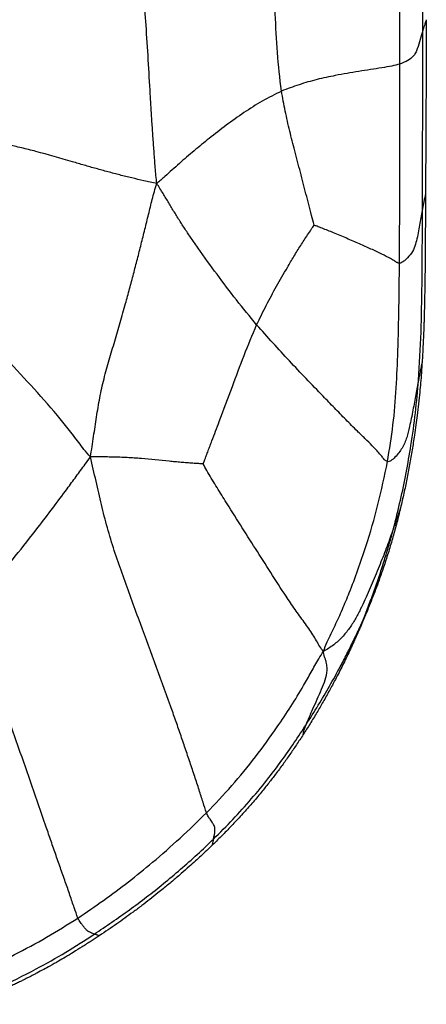
# Model space of a CAD drawing. Units: millimetres. Extents: x 0 to 420, y 0 to 297.
# Drawn here: x 192 to 201, y 44 to 66 of the extents above; entities that cross this region are included whole.
import ezdxf

# ---------------------------------------------------------------- set-up
doc = ezdxf.new("R2010")
doc.units = ezdxf.units.MM

msp = doc.modelspace()

# ---------------------------------------------------------------- linework, layer by layer
at = {"color": 7, "linetype": 'Continuous', "lineweight": 25}
for points, knots in [([(200.64568, 65.49229), (200.64765, 66.25436), (200.65118, 67.6152), (200.65125, 68.97606), (200.65128, 69.57484)], [0, 0, 0, 0, 0.56000037, 1, 1, 1, 1]), ([(200.13086, 64.7368), (200.13142, 65.24656), (200.13235, 66.08617), (200.13397, 67.25559), (200.13595, 68.24514), (200.13803, 68.90484), (200.13907, 69.23473)], [0, 0, 0, 0, 0.33999412, 0.55999628, 0.77997542, 1, 1, 1, 1]), ([(197.46574, 64.12974), (197.43229, 64.41877), (197.36536, 64.99696), (197.32725, 65.86948), (197.30191, 66.58816), (197.27862, 67.15313), (197.26041, 67.56434), (197.23991, 67.97544), (197.22182, 68.38638), (197.19934, 68.65955), (197.18811, 68.79597)], [0, 0, 0, 0, 0.18662404, 0.37332791, 0.56005766, 0.64808688, 0.73611704, 0.82415016, 0.9121877, 1, 1, 1, 1]), ([(194.66131, 62.05177), (194.64961, 62.17197), (194.62725, 62.40166), (194.60429, 62.74161), (194.57955, 63.07057), (194.55656, 63.39962), (194.53539, 63.72881), (194.49263, 64.4659), (194.4352, 65.55572), (194.29693, 66.99373), (194.17614, 67.91161), (194.11574, 68.37061)], [0, 0, 0, 0, 0.057104471, 0.109117985, 0.161107606, 0.21309958, 0.265095224, 0.317094293, 0.562238526, 0.781088859, 1, 1, 1, 1]), ([(200.72403, 65.737), (200.70954, 65.69334), (200.68367, 65.61536), (200.65729, 65.5299), (200.64568, 65.49229)], [0, 0, 0, 0, 0.55996296, 1, 1, 1, 1]), ([(200.72403, 65.737), (200.72186, 65.08502), (200.71752, 63.78105), (200.70984, 62.4771), (200.70599, 61.82513)], [0, 0, 0, 0, 0.4999998, 1, 1, 1, 1]), ([(200.64568, 65.49229), (200.62667, 65.4269), (200.58864, 65.29611), (200.54242, 65.12247), (200.48563, 64.9914), (200.42759, 64.9051), (200.32469, 64.81902), (200.19543, 64.76419), (200.13086, 64.7368)], [0, 0, 0, 0, 0.28020967, 0.56045736, 0.67058284, 0.78069946, 0.89046348, 1, 1, 1, 1]), ([(200.63804, 61.48161), (200.63997, 62.23023), (200.64343, 63.5671), (200.64499, 64.90402), (200.64568, 65.49229)], [0, 0, 0, 0, 0.559980524, 1, 1, 1, 1]), ([(200.13086, 64.7368), (200.07218, 64.72214), (199.95502, 64.69287), (199.72487, 64.65413), (199.47009, 64.61436), (199.20572, 64.57393), (198.9413, 64.52912), (198.62736, 64.47182), (198.26512, 64.39493), (197.85989, 64.27842), (197.59711, 64.17929), (197.46574, 64.12974)], [0, 0, 0, 0, 0.09314944, 0.18599826, 0.27914503, 0.37256499, 0.46607314, 0.55952384, 0.70633446, 0.85319379, 1, 1, 1, 1]), ([(200.1207, 60.25434), (200.12489, 61.09087), (200.13237, 62.58502), (200.13132, 64.07918), (200.13086, 64.7368)], [0, 0, 0, 0, 0.5598749, 1, 1, 1, 1]), ([(197.46574, 64.12974), (197.32102, 64.05641), (197.03153, 63.90973), (196.61987, 63.64852), (196.22413, 63.36427), (195.90975, 63.12035), (195.66962, 62.92695), (195.50099, 62.78746), (195.3341, 62.64585), (195.16958, 62.50146), (195.00618, 62.35563), (194.84046, 62.20153), (194.72284, 62.10321), (194.66131, 62.05177)], [0, 0, 0, 0, 0.13892749, 0.27790404, 0.41708413, 0.55624294, 0.61871645, 0.68120633, 0.74370112, 0.80619814, 0.86871064, 0.93131248, 1, 1, 1, 1]), ([(198.20122, 61.11476), (198.18297, 61.18806), (198.14458, 61.34227), (198.08066, 61.576), (198.01807, 61.81821), (197.95553, 62.06049), (197.89255, 62.30271), (197.82895, 62.54479), (197.74855, 62.85436), (197.65036, 63.23117), (197.55029, 63.679), (197.49392, 63.97954), (197.46574, 64.12974)], [0, 0, 0, 0, 0.07300603, 0.15357345, 0.23416146, 0.31477151, 0.39539603, 0.47602605, 0.55666466, 0.70450446, 0.85231624, 1, 1, 1, 1]), ([(194.66131, 62.05177), (194.56402, 62.07198), (194.37638, 62.11096), (194.09998, 62.17586), (193.83114, 62.24193), (193.5636, 62.3132), (193.29641, 62.38587), (193.03014, 62.4619), (192.57959, 62.59223), (192.16499, 62.7161), (191.78113, 62.81335), (191.61948, 62.85204), (191.4656, 62.88935), (191.37095, 62.91057), (191.32634, 62.92057)], [0, 0, 0, 0, 0.08618991, 0.16621805, 0.24625738, 0.32631156, 0.4063708, 0.48643834, 0.56650127, 0.81321267, 0.8617152, 0.90988628, 0.95752607, 1, 1, 1, 1]), ([(193.17196, 55.89866), (193.19547, 56.05279), (193.24108, 56.35182), (193.30635, 56.79604), (193.37633, 57.23001), (193.47181, 57.65919), (193.59228, 58.08182), (193.71672, 58.50335), (193.83935, 58.9255), (193.95163, 59.31798), (194.05165, 59.68133), (194.14002, 60.01537), (194.22632, 60.35001), (194.31131, 60.685), (194.39462, 61.02045), (194.47811, 61.35585), (194.55928, 61.70166), (194.62642, 61.93204), (194.66131, 62.05177)], [0, 0, 0, 0, 0.07380337, 0.14319022, 0.21254582, 0.28183334, 0.35116431, 0.42053049, 0.48989433, 0.55925892, 0.61376809, 0.66829005, 0.72282084, 0.77735456, 0.83189129, 0.886433, 0.94097487, 1, 1, 1, 1]), ([(196.90885, 58.87073), (196.75593, 59.05671), (196.45004, 59.42872), (196.01521, 60.00591), (195.68565, 60.46223), (195.45531, 60.79311), (195.31815, 60.9942), (195.18493, 61.19799), (195.05728, 61.40536), (194.93146, 61.6139), (194.80359, 61.83192), (194.71039, 61.97594), (194.66131, 62.05177)], [0, 0, 0, 0, 0.18523666, 0.37053155, 0.55586802, 0.61828147, 0.6807056, 0.74313218, 0.8055748, 0.86803921, 0.93051694, 1, 1, 1, 1]), ([(200.70599, 61.82513), (200.70587, 61.80045), (200.70563, 61.75307), (200.70529, 61.68123), (200.70491, 61.60083), (200.70454, 61.51685), (200.70416, 61.43106), (200.70386, 61.36282), (200.7036, 61.3051), (200.70339, 61.2579), (200.70318, 61.21061), (200.70295, 61.16324), (200.70253, 61.0777), (200.70207, 60.99189), (200.7014, 60.881), (200.70065, 60.76416), (200.69957, 60.60758), (200.69841, 60.43996), (200.6972, 60.27249), (200.69564, 60.10501), (200.69355, 59.94457), (200.69125, 59.80044), (200.68909, 59.67446), (200.68682, 59.54382), (200.68417, 59.39686), (200.68103, 59.24178), (200.67756, 59.10533), (200.67427, 58.99104), (200.66936, 58.83433), (200.66257, 58.64783), (200.65212, 58.42055), (200.64193, 58.22825), (200.6342, 58.09668), (200.63107, 58.04349)], [0, 0, 0, 0, 0.01957435, 0.03757125, 0.05697261, 0.08333691, 0.1041713, 0.12500526, 0.13746113, 0.14993934, 0.16243988, 0.17496273, 0.18750788, 0.2302739, 0.24302104, 0.27544756, 0.32293033, 0.36720313, 0.40837645, 0.45574936, 0.50001933, 0.5356228, 0.57006824, 0.599943, 0.63923999, 0.68663092, 0.72295414, 0.74748128, 0.77730703, 0.84728984, 0.89547817, 0.95774349, 1, 1, 1, 1]), ([(200.70599, 61.82513), (200.69365, 61.76537), (200.6716, 61.65864), (200.64829, 61.53571), (200.63804, 61.48161)], [0, 0, 0, 0, 0.55989213, 1, 1, 1, 1]), ([(200.63804, 61.48161), (200.61892, 61.37596), (200.58069, 61.16461), (200.53193, 60.87019), (200.47105, 60.6428), (200.40272, 60.48707), (200.30064, 60.37413), (200.20144, 60.28342), (200.14719, 60.26388), (200.1207, 60.25434)], [0, 0, 0, 0, 0.280671574, 0.561503372, 0.685072817, 0.808637491, 0.91693142, 0.959428375, 1, 1, 1, 1]), ([(200.54992, 57.62873), (200.57087, 57.9878), (200.61276, 58.70605), (200.63248, 59.99098), (200.63593, 60.91617), (200.63804, 61.48161)], [0, 0, 0, 0, 0.27991359, 0.5599067, 1, 1, 1, 1]), ([(196.90885, 58.87073), (196.97988, 59.01723), (197.12198, 59.31032), (197.35472, 59.7402), (197.54089, 60.06458), (197.67339, 60.28732), (197.74782, 60.41085), (197.8228, 60.53408), (197.89838, 60.65694), (197.97513, 60.77908), (198.05467, 60.89951), (198.13124, 61.01058), (198.17965, 61.08266), (198.20122, 61.11476)], [0, 0, 0, 0, 0.18841182, 0.3769461, 0.5656339, 0.62126381, 0.67690426, 0.73255405, 0.78821197, 0.84386542, 0.89950178, 0.95524362, 1, 1, 1, 1]), ([(200.1207, 60.25434), (200.10353, 60.25792), (200.06797, 60.26534), (200.00331, 60.31324), (199.8948, 60.37543), (199.71906, 60.4675), (199.48122, 60.5762), (199.21207, 60.69389), (198.93254, 60.81799), (198.65309, 60.93947), (198.42825, 61.02309), (198.28249, 61.08232), (198.22283, 61.10613), (198.20122, 61.11476)], [0, 0, 0, 0, 0.03686134, 0.07629312, 0.13855215, 0.24978873, 0.37641618, 0.50329988, 0.64569285, 0.788119, 0.9134911, 0.96866016, 1, 1, 1, 1]), ([(199.85053, 55.79145), (199.89556, 56.0666), (199.98563, 56.61692), (200.05359, 57.4509), (200.10368, 58.66329), (200.11368, 59.59814), (200.1207, 60.25434)], [0, 0, 0, 0, 0.18676704, 0.37355681, 0.56028088, 1, 1, 1, 1]), ([(195.70735, 55.7393), (195.71647, 55.76506), (195.73848, 55.82723), (195.7766, 55.92583), (195.81832, 56.03638), (195.8606, 56.14795), (195.94399, 56.3685), (196.11206, 56.81272), (196.35181, 57.45343), (196.62039, 58.18225), (196.81273, 58.64131), (196.90885, 58.87073)], [0, 0, 0, 0, 0.02443849, 0.05897822, 0.09454565, 0.13011609, 0.165687, 0.30542974, 0.55489736, 0.77755752, 1, 1, 1, 1]), ([(199.85053, 55.79145), (199.83086, 55.8021), (199.78938, 55.82456), (199.73545, 55.89614), (199.64804, 56.004), (199.51917, 56.14301), (199.34521, 56.3117), (199.14281, 56.50692), (198.91367, 56.73778), (198.65851, 57.00047), (198.23439, 57.43908), (197.64117, 58.05317), (197.15292, 58.59825), (196.90885, 58.87073)], [0, 0, 0, 0, 0.02273715, 0.04795202, 0.07413887, 0.13561053, 0.19063256, 0.2458878, 0.32980351, 0.41368526, 0.49748575, 0.74880199, 1, 1, 1, 1]), ([(193.17196, 55.89866), (193.12141, 55.95415), (193.0271, 56.05767), (192.9084, 56.22425), (192.78896, 56.37672), (192.67153, 56.53012), (192.55209, 56.68192), (192.27717, 57.01524), (191.82975, 57.51599), (191.37242, 58.00065), (191.08623, 58.31154), (190.96617, 58.44206), (190.85473, 58.56792), (190.78454, 58.64315), (190.75158, 58.67848)], [0, 0, 0, 0, 0.06078415, 0.11339262, 0.16559724, 0.2177935, 0.26997907, 0.32215135, 0.56799061, 0.81402366, 0.86239617, 0.91041957, 0.95793151, 1, 1, 1, 1]), ([(200.63107, 58.04349), (200.62559, 57.95996), (200.61507, 57.79964), (200.5963, 57.57101), (200.57507, 57.33775), (200.55009, 57.09387), (200.52144, 56.84838), (200.49017, 56.61282), (200.45301, 56.35466), (200.40638, 56.05601), (200.34926, 55.72614), (200.28669, 55.40037), (200.22049, 55.07485), (200.17, 54.86003), (200.14424, 54.75041)], [0, 0, 0, 0, 0.07534069, 0.1446246, 0.20647446, 0.28617191, 0.36528851, 0.42894528, 0.50005305, 0.60005803, 0.70102403, 0.80137882, 0.89864804, 1, 1, 1, 1]), ([(200.63107, 58.04349), (200.61674, 57.97379), (200.59677, 57.87669), (200.56923, 57.72963), (200.55636, 57.66236), (200.54992, 57.62873)], [0, 0, 0, 0, 0.55979464, 0.77993835, 1, 1, 1, 1]), ([(200.54992, 57.62873), (200.5308, 57.52292), (200.49253, 57.3112), (200.42392, 56.95074), (200.35782, 56.62215), (200.29179, 56.3343), (200.19658, 56.10234), (200.06145, 55.93079), (199.94966, 55.82505), (199.88958, 55.7891), (199.86321, 55.79069), (199.85053, 55.79145)], [0, 0, 0, 0, 0.18757781, 0.37534177, 0.56315822, 0.687114, 0.81098889, 0.91965195, 0.96701252, 0.98414996, 1, 1, 1, 1]), ([(199.99451, 54.31942), (200.04526, 54.52047), (200.14682, 54.92275), (200.27332, 55.53761), (200.38742, 56.19327), (200.48582, 56.89023), (200.52855, 57.38254), (200.54992, 57.62873)], [0, 0, 0, 0, 0.18641289, 0.37299941, 0.55970628, 0.77981821, 1, 1, 1, 1]), ([(190.38961, 52.4293), (190.57844, 52.62873), (190.95625, 53.02772), (191.48471, 53.66095), (192.04588, 54.3806), (192.46608, 54.9341), (192.74783, 55.31893), (192.84862, 55.45722), (192.94974, 55.59603), (193.05686, 55.74367), (193.1316, 55.84431), (193.17196, 55.89866)], [0, 0, 0, 0, 0.1850741, 0.37027809, 0.55559116, 0.8001739, 0.83861587, 0.87706064, 0.91550685, 0.95437222, 1, 1, 1, 1]), ([(195.70735, 55.7393), (195.67363, 55.7418), (195.59558, 55.74759), (195.47305, 55.75454), (195.34002, 55.76388), (195.20714, 55.77529), (195.07435, 55.78786), (194.7772, 55.81683), (194.47122, 55.84876), (194.15552, 55.87321), (193.99533, 55.88327), (193.83498, 55.89041), (193.67453, 55.89478), (193.51402, 55.89692), (193.3465, 55.89974), (193.23247, 55.89903), (193.17196, 55.89866)], [0, 0, 0, 0, 0.0399097, 0.09238136, 0.14484343, 0.19730931, 0.24978547, 0.30226635, 0.54969798, 0.61283811, 0.67598244, 0.73912493, 0.80226814, 0.86541307, 0.92858579, 1, 1, 1, 1]), ([(195.78063, 47.88964), (195.75499, 47.96648), (195.70171, 48.12619), (195.61709, 48.40582), (195.51543, 48.70902), (195.41012, 49.02338), (195.30285, 49.34106), (195.19418, 49.65972), (195.08362, 49.97751), (194.77483, 50.85085), (194.4273, 51.78146), (194.06239, 52.77721), (193.88081, 53.28294), (193.70409, 53.79022), (193.54641, 54.30387), (193.4162, 54.82518), (193.29376, 55.35734), (193.21319, 55.7154), (193.17196, 55.89866)], [0, 0, 0, 0, 0.03544035, 0.07365815, 0.11208972, 0.15103467, 0.19047379, 0.23001547, 0.26949193, 0.3088718, 0.55591769, 0.61893565, 0.68195472, 0.74494728, 0.80790088, 0.87089129, 0.93392101, 1, 1, 1, 1]), ([(198.41106, 51.521), (198.38306, 51.55571), (198.32902, 51.62274), (198.25756, 51.76096), (198.17406, 51.89606), (198.08031, 52.0365), (197.94495, 52.22556), (197.76942, 52.46622), (197.40055, 53.01598), (196.88459, 53.83461), (196.39138, 54.60564), (196.09666, 55.07912), (195.99166, 55.24948), (195.88872, 55.42038), (195.79034, 55.58164), (195.73344, 55.68973), (195.70735, 55.7393)], [0, 0, 0, 0, 0.0377152, 0.0728153, 0.1076446, 0.14247923, 0.17749919, 0.24677562, 0.31630279, 0.56405813, 0.81183789, 0.85078761, 0.88973641, 0.92869046, 0.96729916, 1, 1, 1, 1]), ([(198.41106, 51.521), (198.43822, 51.59446), (198.4885, 51.73045), (198.58761, 51.92005), (198.67159, 52.10264), (198.75591, 52.28496), (198.83687, 52.46878), (198.9151, 52.65379), (199.10475, 53.11881), (199.36098, 53.83933), (199.64838, 54.8253), (199.78314, 55.46936), (199.85053, 55.79145)], [0, 0, 0, 0, 0.05242221, 0.09703673, 0.14145521, 0.18587601, 0.23029849, 0.27472485, 0.31915665, 0.56354221, 0.78173276, 1, 1, 1, 1]), ([(200.14424, 54.75041), (200.11784, 54.64093), (200.06505, 54.42199), (199.97458, 54.09648), (199.87949, 53.77231), (199.76375, 53.41338), (199.62524, 53.02106), (199.46475, 52.60008), (199.34926, 52.32469), (199.29238, 52.18907)], [0, 0, 0, 0, 0.12500156, 0.24997354, 0.37497659, 0.4999831, 0.66854167, 0.83675664, 1, 1, 1, 1]), ([(200.14424, 54.75041), (200.1199, 54.67934), (200.08599, 54.58029), (200.03218, 54.4266), (200.00705, 54.35511), (199.99451, 54.31942)], [0, 0, 0, 0, 0.55989457, 0.78029721, 1, 1, 1, 1]), ([(199.99451, 54.31942), (199.95133, 54.19593), (199.86494, 53.94883), (199.70742, 53.5355), (199.53446, 53.11236), (199.37637, 52.75327), (199.24169, 52.46266), (199.12668, 52.24452), (198.99471, 52.0358), (198.83751, 51.84264), (198.64799, 51.66288), (198.49041, 51.56852), (198.41106, 51.521)], [0, 0, 0, 0, 0.1397501, 0.27963967, 0.41958671, 0.5595508, 0.63287614, 0.70620884, 0.77953878, 0.85277549, 0.9258588, 1, 1, 1, 1]), ([(199.28186, 52.17935), (199.30098, 52.22662), (199.34205, 52.32819), (199.40173, 52.48422), (199.46531, 52.65082), (199.52762, 52.81922), (199.58878, 52.98919), (199.64778, 53.16081), (199.72098, 53.38222), (199.80687, 53.65618), (199.90599, 53.98453), (199.96501, 54.20781), (199.99451, 54.31942)], [0, 0, 0, 0, 0.07033341, 0.15114633, 0.23197182, 0.31282053, 0.39367674, 0.4745433, 0.55539324, 0.703601, 0.85183789, 1, 1, 1, 1]), ([(192.8882, 45.52164), (192.86074, 45.59729), (192.80423, 45.75294), (192.71233, 46.03198), (192.60424, 46.33735), (192.49319, 46.65288), (192.38203, 46.9713), (192.27154, 47.29074), (191.99713, 48.08696), (191.69873, 48.94991), (191.37341, 49.87886), (191.18821, 50.39766), (191.00066, 50.91554), (190.8056, 51.43055), (190.60185, 51.93521), (190.45951, 52.26656), (190.38961, 52.4293)], [0, 0, 0, 0, 0.0415691, 0.0855289, 0.12969755, 0.17466829, 0.22008393, 0.26549276, 0.31076306, 0.55916299, 0.63309001, 0.70701319, 0.78092938, 0.85482454, 0.92870114, 1, 1, 1, 1]), ([(199.29238, 52.18907), (199.24484, 52.07916), (199.14976, 51.85935), (198.9996, 51.53298), (198.84411, 51.20915), (198.69198, 50.91174), (198.54409, 50.63776), (198.40553, 50.39026), (198.26109, 50.14078), (198.11187, 49.89526), (198.00668, 49.73076), (197.95493, 49.64983)], [0, 0, 0, 0, 0.1250179, 0.25002265, 0.37504514, 0.50003236, 0.59874695, 0.70008483, 0.79615241, 0.89970447, 1, 1, 1, 1]), ([(198.01988, 49.87258), (198.11241, 50.01825), (198.29753, 50.30967), (198.55199, 50.74274), (198.7383, 51.07791), (198.86466, 51.31935), (198.93857, 51.46567), (199.01207, 51.61177), (199.08462, 51.7579), (199.15446, 51.90455), (199.21952, 52.04433), (199.26206, 52.13647), (199.28186, 52.17935)], [0, 0, 0, 0, 0.18808165, 0.37627702, 0.56456668, 0.62796406, 0.69136415, 0.75475925, 0.81813646, 0.88148991, 0.94485329, 1, 1, 1, 1]), ([(199.29238, 52.18907), (199.29011, 52.18694), (199.28662, 52.18367), (199.28309, 52.18047), (199.28186, 52.17935)], [0, 0, 0, 0, 0.649968801, 1, 1, 1, 1]), ([(195.78063, 47.88964), (195.97321, 48.09113), (196.35828, 48.49404), (196.88876, 49.14088), (197.32196, 49.74227), (197.67951, 50.28058), (197.90215, 50.64329), (198.05079, 50.90322), (198.13529, 51.05453), (198.21941, 51.20576), (198.30662, 51.36493), (198.37475, 51.46674), (198.41106, 51.521)], [0, 0, 0, 0, 0.18575892, 0.37143359, 0.55709982, 0.67963819, 0.80218216, 0.84071408, 0.87925043, 0.91769541, 0.95614185, 1, 1, 1, 1]), ([(198.01988, 49.87258), (198.04205, 49.92499), (198.08637, 50.02981), (198.1738, 50.22422), (198.26908, 50.44237), (198.36484, 50.6619), (198.45492, 50.88242), (198.49238, 51.04217), (198.49174, 51.1559), (198.48591, 51.21688), (198.47397, 51.28055), (198.45557, 51.34653), (198.42594, 51.41618), (198.4163, 51.48407), (198.41106, 51.521)], [0, 0, 0, 0, 0.138920078, 0.277829236, 0.416848652, 0.555914382, 0.678305358, 0.800510705, 0.83249739, 0.864449165, 0.896369425, 0.928278411, 0.96098389, 1, 1, 1, 1]), ([(195.93965, 47.29875), (196.08525, 47.44534), (196.37653, 47.73858), (196.79232, 48.19871), (197.15809, 48.64421), (197.4777, 49.06938), (197.75684, 49.46867), (197.9322, 49.73795), (198.01988, 49.87258)], [0, 0, 0, 0, 0.18662839, 0.37335574, 0.56008086, 0.70679285, 0.85340055, 1, 1, 1, 1]), ([(197.95493, 49.64983), (197.96079, 49.68067), (197.96897, 49.72363), (197.99622, 49.80925), (198.012, 49.85148), (198.01988, 49.87258)], [0, 0, 0, 0, 0.5601567, 0.78030473, 1, 1, 1, 1]), ([(197.95493, 49.64983), (197.90494, 49.57279), (197.80668, 49.42134), (197.65544, 49.1996), (197.49893, 48.98038), (197.34078, 48.76695), (197.17724, 48.55409), (196.99989, 48.3329), (196.80595, 48.10313), (196.59251, 47.8624), (196.37371, 47.62748), (196.14664, 47.39236), (195.99273, 47.24202), (195.9155, 47.16659)], [0, 0, 0, 0, 0.085537234, 0.168147871, 0.249971025, 0.336409708, 0.415551373, 0.49998273, 0.600458503, 0.695579173, 0.799619738, 0.89945136, 1, 1, 1, 1]), ([(192.8882, 45.52164), (193.08084, 45.6527), (193.46604, 45.91479), (194.02783, 46.33114), (194.60196, 46.79922), (195.18992, 47.31559), (195.58377, 47.69833), (195.78063, 47.88964)], [0, 0, 0, 0, 0.18667528, 0.37329663, 0.56002354, 0.78009066, 1, 1, 1, 1]), ([(195.93965, 47.29875), (195.95193, 47.36222), (195.96692, 47.43965), (195.97338, 47.54169), (195.95347, 47.59907), (195.92009, 47.65844), (195.89459, 47.69838), (195.86301, 47.74589), (195.82096, 47.79789), (195.79478, 47.85745), (195.78063, 47.88964)], [0, 0, 0, 0, 0.55612585, 0.67849135, 0.80074857, 0.83914223, 0.87747513, 0.91578205, 0.95448813, 1, 1, 1, 1]), ([(193.25614, 45.15903), (193.52247, 45.33905), (194.05514, 45.6991), (194.69513, 46.19575), (195.19806, 46.61749), (195.57567, 46.95052), (195.81834, 47.1827), (195.93965, 47.29875)], [0, 0, 0, 0, 0.28002283, 0.560038481, 0.706725013, 0.853401363, 1, 1, 1, 1]), ([(195.9155, 47.16659), (195.92005, 47.19096), (195.92818, 47.23448), (195.93614, 47.27912), (195.93965, 47.29875)], [0, 0, 0, 0, 0.56001322, 1, 1, 1, 1]), ([(195.9155, 47.16659), (195.87311, 47.12581), (195.7854, 47.04142), (195.65741, 46.92151), (195.52491, 46.80018), (195.37988, 46.66946), (195.23479, 46.54161), (195.10867, 46.43373), (195.00605, 46.34708), (194.90944, 46.26594), (194.80125, 46.17638), (194.66795, 46.06826), (194.50818, 45.94213), (194.32098, 45.79814), (194.13312, 45.6576), (193.94475, 45.51971), (193.75768, 45.38725), (193.56638, 45.25542), (193.43518, 45.16755), (193.36909, 45.12329)], [0, 0, 0, 0, 0.053972095, 0.111686931, 0.160922466, 0.218823469, 0.290844359, 0.338354616, 0.37111548, 0.414078779, 0.454124142, 0.499992178, 0.571566267, 0.640892706, 0.716700495, 0.786830104, 0.855099311, 0.927020276, 1, 1, 1, 1]), ([(189.53616, 43.87437), (189.75458, 43.95524), (190.19142, 44.11697), (190.83585, 44.38818), (191.50086, 44.71392), (192.19074, 45.0832), (192.65569, 45.37547), (192.8882, 45.52164)], [0, 0, 0, 0, 0.18665693, 0.3733115, 0.55999432, 0.77995451, 1, 1, 1, 1]), ([(193.25614, 45.15903), (193.21716, 45.17554), (193.17436, 45.19367), (193.12766, 45.21628), (193.11407, 45.22504), (193.09636, 45.23999), (193.07277, 45.26394), (193.04107, 45.29932), (193.00033, 45.35098), (192.94476, 45.41436), (192.90778, 45.4845), (192.8882, 45.52164)], [0, 0, 0, 0, 0.55651446, 0.61119105, 0.66587235, 0.72055677, 0.77521954, 0.82979577, 0.88425537, 0.93870466, 1, 1, 1, 1]), ([(190.18909, 43.58034), (190.48887, 43.6998), (191.08841, 43.93872), (191.89428, 44.33855), (192.6171, 44.74629), (193.04312, 45.02145), (193.25614, 45.15903)], [0, 0, 0, 0, 0.28000257, 0.55998085, 0.77998839, 1, 1, 1, 1]), ([(193.36909, 45.12329), (193.30889, 45.08351), (193.18058, 44.99874), (192.98598, 44.87417), (192.79221, 44.75319), (192.61598, 44.64673), (192.44052, 44.54389), (192.27957, 44.45239), (192.11555, 44.36237), (191.99136, 44.29626), (191.87672, 44.23629), (191.78068, 44.18679), (191.68396, 44.13791), (191.59216, 44.09232), (191.50505, 44.04975), (191.41269, 44.00541), (191.31998, 43.96173), (191.23662, 43.92324), (191.1515, 43.88461), (191.07444, 43.85022), (190.99259, 43.8142), (190.92172, 43.78339), (190.81097, 43.73585), (190.66317, 43.67372), (190.53642, 43.62267), (190.47302, 43.59714)], [0, 0, 0, 0, 0.06600055, 0.14065465, 0.21132613, 0.2749344, 0.32896168, 0.39733531, 0.44426337, 0.50008994, 0.52600909, 0.56260368, 0.59891587, 0.62512258, 0.65635427, 0.68759104, 0.71883322, 0.75008221, 0.77157239, 0.80433267, 0.82726407, 0.85336431, 0.87501355, 0.93749536, 1, 1, 1, 1]), ([(193.36909, 45.12329), (193.34738, 45.12941), (193.30861, 45.14034), (193.27217, 45.15332), (193.25614, 45.15903)], [0, 0, 0, 0, 0.55998582, 1, 1, 1, 1])]:
    msp.add_open_spline(points, degree=3, knots=knots, dxfattribs=at)

doc.saveas('drawing.dxf')
